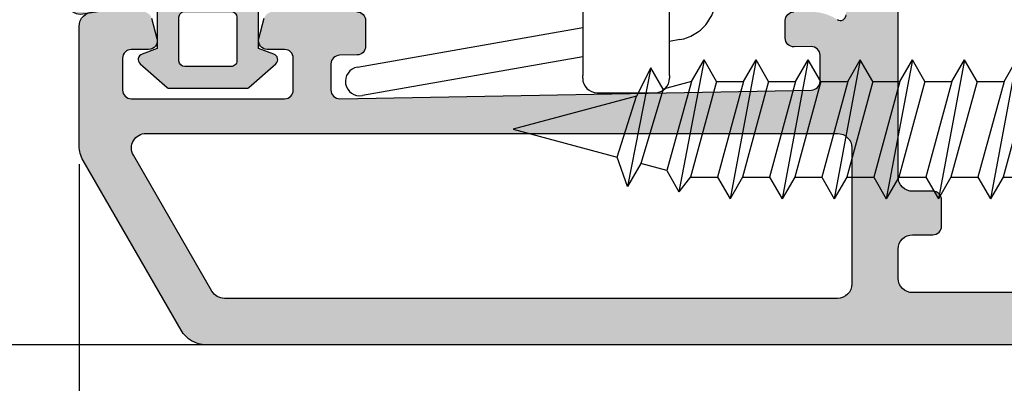
# Model space of a CAD drawing. Units: millimetres. Extents: x -3805 to 9591, y -1770 to 4531.
# Drawn here: x 2051 to 2085, y 662 to 675 of the extents above; entities that cross this region are included whole.
import ezdxf
from ezdxf import colors
from ezdxf.entities.mleader import LeaderData, LeaderLine
from ezdxf.math import Vec2, Vec3

# ---------------------------------------------------------------- set-up
doc = ezdxf.new("R2010")
doc.units = ezdxf.units.MM
doc.header["$LTSCALE"] = 0.838525
doc.layers.get('Defpoints').update_dxf_attribs({"lineweight": 5})
for name, color, linetype in [('100a', 252, 'Continuous'), ('acc', 252, 'Continuous'), ('arcering 254', 254, 'Continuous'), ('arcering_foam', 9, 'Continuous'), ('arcering_rubber', 253, 'Continuous'), ('gray', 252, 'Continuous')]:
    doc.layers.add(name, color=color, linetype=linetype)
doc.styles.add('profielen', font='micross.ttf')
doc.dimstyles.new('blyweert', dxfattribs={"dimtxt": 3, "dimasz": 2.5, "dimexe": 1.25, "dimexo": 0.625, "dimgap": 1, "dimtad": 1, "dimdec": 8, "dimrnd": 0.5, "dimtxsty": 'profielen', "dimcen": 2.5, "dimclrd": 252, "dimclre": 252, "dimclrt": 252, "dimadec": 0, "dimazin": 0, "dimtfac": 1, "dimtdec": 8, "dimtmove": 0, "dimatfit": 3, "dimfxl": 0, "dimarcsym": 0})

# ---------------------------------------------------------------- blocks, each defined once
blk = doc.blocks.new('A-06-100')
at = {"layer": 'acc'}
for p, q in [((0.9924038765061014, 16.78682408882598), (2.365431057396022, 9.000000000005642)), ((1.350004445509795, 9.000000000008292), (0.007596123493867513, 16.61317591115901)), ((0.6075961234977898, 9.00000000001991), (0.7060333287059608, 9.000000000019654)), ((7.190503354086017, 8.999999999993037), (0.7060333287059608, 9.000000000019654)), ((0.1075961234964824, 8.500000000021217), (0.1075961234912528, 6.500000000020378)), ((0.7060333286971501, 6.000000000039641), (0.6075961234889791, 6.000000000040082)), ((0.7060333286971501, 6.000000000039641), (7.190503354077206, 5.999999999993349)), ((1.942546374021815, 5.639527733477571), (1.878985387633689, 6.000000000017472))]:
    blk.add_line(p, q, dxfattribs=at)
for centre, radius, start, end in [((0.4999999999999987, 16.69999999999249), 0.4999999999999977, 10.00000000000082, 190.0000000000008), ((0.6075961234964824, 8.50000000001991), 0.5, 89.99999999984855, 180), ((0.6075961234912528, 6.500000000018108), 0.5, 180, 269.9999999997394), ((3.419758003540123, 5.899999999978032), 1.500000000000008, 190.0000000000026, 270)]:
    blk.add_arc(centre, radius, start, end, dxfattribs=at)
blk = doc.blocks.new('P-06-210')
at = {"layer": 'arcering 254'}
h = blk.add_hatch(color=256, dxfattribs=at)
h.dxf.hatch_style = 1
edge = h.paths.add_edge_path()
edge.add_arc((6.867949192431089, 67.99999999999999), 1, 90.00000000000108, 119.99999999999571, ccw=False)
edge.add_line((6.86794919243107, 68.99999999999999), (11.00000000000045, 68.99999999988772))
edge.add_arc((11.00000000000045, 68.49999999988772), 0.5, 0, 90, ccw=False)
edge.add_line((11.50000000000045, 68.49999999988772), (11.50000000000043, 66.7875644345891))
edge.add_arc((11.20000000000057, 66.78756443458909), 0.299999999999855, -74.99999999996697, 2.6716406864579767e-12, ccw=False)
edge.add_line((11.27764571353146, 66.49778668670255), (10.57764571353127, 66.3102222520004))
edge.add_arc((10.5000000000003, 66.59999999988698), 0.2999999999999137, 180.0000000000054, 285.00000000004593, ccw=False)
edge.add_line((10.20000000000039, 66.59999999988695), (10.20000000000047, 67.19999999988725))
edge.add_arc((9.900000000000517, 67.19999999988725), 0.2999999999999545, 0, 90)
edge.add_line((9.900000000000517, 67.49999999988721), (8.800000000000182, 67.49999999988721))
edge.add_arc((8.800000000000182, 67.19999999988725), 0.2999999999999545, 90, 180)
edge.add_line((8.500000000000227, 67.19999999988725), (8.500000000000227, 61.89999999988713))
edge.add_arc((8.80000000000019, 61.89999999988714), 0.2999999999999634, 180.0000000000013, 269.9999999999983)
edge.add_line((8.800000000000182, 61.59999999988717), (9.900000000000517, 61.59999999988717))
edge.add_arc((9.900000000000425, 61.89999999988711), 0.2999999999999332, 270.0000000000176, 360.000000000004)
edge.add_line((10.20000000000036, 61.89999999988713), (10.20000000000036, 62.49999999988738))
edge.add_arc((10.50000000000035, 62.49999999988738), 0.2999999999999936, 74.9999999999622, 180, ccw=False)
edge.add_line((10.5776457135313, 62.78977774777404), (11.27764571353146, 62.60221331307189))
edge.add_arc((11.20000000000049, 62.31243556518526), 0.2999999999999617, -6.821210263296962e-12, 74.99999999995651, ccw=False)
edge.add_line((11.50000000000045, 62.31243556518523), (11.50000000000043, 59.39999999988713))
edge.add_arc((11.20000000000049, 59.39999999988711), 0.2999999999999403, -89.99999999999733, 2.6716406864579767e-12, ccw=False)
edge.add_line((11.2000000000005, 59.09999999988717), (10.31129697875213, 59.09999999988717))
edge.add_arc((10.31129697875219, 59.39999999988713), 0.2999999999999545, 181.0544045034788, 269.9999999999885, ccw=False)
edge.add_line((10.01134777694267, 59.39447946243074), (10.00010162219016, 60.0055205373436))
edge.add_arc((9.700152420380588, 59.99999999988709), 0.3000000000000111, 1.054404503500256, 89.99999999999967)
edge.add_line((9.70015242038059, 60.29999999988711), (8.800000000000182, 60.29999999988722))
edge.add_arc((8.800000000000304, 59.99999999988717), 0.3000000000000469, 90.00000000002339, 181.0544045034825)
edge.add_line((8.5000507981907, 59.99447946243076), (8.800050798182042, 43.69447946244348))
edge.add_arc((9.100000000002654, 43.69999999989791), 0.3000000000110129, 181.0544045030653, 269.9999999995626)
edge.add_line((9.100000000000364, 43.3999999998869), (10.00015242035442, 43.39999999988687))
edge.add_arc((10.00015242035438, 43.6999999999), 0.300000000013128, 270.0000000000081, 361.0544045034786)
edge.add_line((10.30010162217707, 43.70552053735663), (10.28926188736045, 44.29447946241741))
edge.add_arc((10.5892110891832, 44.29999999987398), 0.3000000000131907, 89.99999999999898, 181.0544045034662, ccw=False)
edge.add_line((10.58921108918321, 44.59999999988717), (11.20000000000047, 44.5999999998872))
edge.add_arc((11.20000000000047, 44.29999999988722), 0.2999999999999829, 0, 90, ccw=False)
edge.add_line((11.50000000000045, 44.29999999988722), (11.50000000000045, 43.69498743699593))
edge.add_arc((9.899999999997505, 43.69498743699592), 1.60000000000295, -33.5573097619191, 2.8421709430404007e-13, ccw=False)
edge.add_arc((11.39999999999997, 42.69999999988771), 0.1999999999999898, 146.442690238077, 270.000000000001)
edge.add_line((11.39999999999998, 42.49999999988772), (18.98074175964413, 42.49999999999999))
edge.add_arc((19.79619988853752, 43.59703410708261), 1.366914698172813, 233.3754785229743, 288.3834915147452)
edge.add_arc((20.6601440120219, 41.39841253814372), 0.9999999999993547, 89.99824117262432, 115.6487264359532, ccw=False)
edge.add_line((20.66017470935057, 42.39841253767192), (23.76482585324803, 42.39831723317526))
edge.add_arc((23.76481664404941, 42.0983172333008), 0.3000000000158074, -51.00175882738722, 89.99824117262108, ccw=False)
edge.add_line((23.9536056043938, 41.86516764942478), (21.06249363772514, 39.52413828384486))
edge.add_arc((20.93663433083583, 39.67957133975419), 0.1999999999999266, 132.9982411724582, 308.99824117251256, ccw=False)
edge.add_line((20.80023914900906, 39.82584626711501), (19.12680930031041, 40.91265735303291))
edge.add_arc((18.82691435585796, 40.90471869495963), 0.3000000000002418, 1.516349013760765, 56.99824117269033)
edge.add_line((18.99031378976915, 41.15631484953606), (18.71116192903492, 41.24999999999982))
edge.add_line((18.71116192903492, 41.24999999999982), (18.60000000000036, 41.25000000000047))
edge.add_arc((18.60000000000015, 40.95000000000025), 0.3000000000002174, 89.99999999995998, 250.5287793654928)
edge.add_line((18.5, 40.66715728752546), (18.49999999999997, 36.88284271247473))
edge.add_arc((18.60000000000058, 36.60000000000026), 0.3000000000000606, 109.4712206346092, 269.9999999999593)
edge.add_line((18.60000000000036, 36.3000000000002), (19.30000000000018, 36.3000000000002))
edge.add_line((19.30000000000018, 36.3000000000002), (20.60000077227394, 37.05055579581925))
edge.add_arc((20.79999999999997, 37.05000000000025), 0.2000000000000003, 0, 179.8407760215614, ccw=False)
edge.add_line((20.99999999999997, 37.05000000000025), (20.99999999999997, 35.60717967697259))
edge.add_arc((19.50000000000001, 35.60717967697255), 1.499999999999957, -59.999999999999716, 1.5916157281026244e-12, ccw=False)
edge.add_line((20.25, 34.30814157129593), (18.54999999999998, 33.32664611367359))
edge.add_arc((19.3, 32.02760800799692), 1.500000000000023, 120.0000000000004, 180.0000000000005)
edge.add_line((17.79999999999998, 32.0276080079969), (17.80000000000001, 14.47239199200332))
edge.add_arc((19.29999999999999, 14.4723919920033), 1.499999999999982, 179.9999999999991, 239.9999999999992)
edge.add_line((18.54999999999998, 13.17335388632666), (20.25000000000011, 12.19185842870423))
edge.add_arc((19.50000000000023, 10.89282032302778), 1.499999999999766, -1.1368683772161603e-13, 60.00000000000023, ccw=False)
edge.add_line((21, 10.89282032302777), (20.99999999999997, 9.44999999999997))
edge.add_arc((20.79999999999999, 9.449999999999973), 0.1999999999999851, 180.1592239784391, 359.9999999999995, ccw=False)
edge.add_line((20.60000077227397, 9.449444204180974), (19.30000000000018, 10.19999999988796))
edge.add_line((19.30000000000018, 10.19999999988796), (18.60000000000036, 10.19999999988819))
edge.add_arc((18.60000000000036, 9.899999999888072), 0.3000000000001162, 89.99999999999933, 250.5287793654441)
edge.add_line((18.5, 9.617157287413459), (18.5, 5.832842712362872))
edge.add_arc((18.59999999999988, 5.54999999988841), 0.2999999999998123, 109.4712206344792, 270.0000000000054)
edge.add_line((18.59999999999991, 5.249999999888598), (18.71116192903401, 5.249999999888598))
edge.add_line((18.71116192903401, 5.249999999888598), (18.9903119462742, 5.343683953103277))
edge.add_arc((18.82691435585651, 5.595281304929816), 0.3000000000007286, 303.0013390110348, 358.4832311699527)
edge.add_line((19.12680924213345, 5.587340449473555), (20.80024705404352, 6.674139273846986))
edge.add_arc((20.93664330764939, 6.820413201811711), 0.1999999999998656, 51.001339011014124, 227.0013390110196, ccw=False)
edge.add_line((21.06250375342123, 6.975845335523058), (23.95359856690999, 4.634794786291092))
edge.add_arc((23.76480789825229, 4.401646585723554), 0.3000000000001704, -89.9986609889088, 51.00133901108342, ccw=False)
edge.add_line((23.76481490929797, 4.101646585805309), (20.66016376474332, 4.101574029635469))
edge.add_arc((20.66014039459049, 5.101574029362126), 0.9999999999997398, 244.35085374778322, 270.0013390111235, ccw=False)
edge.add_arc((19.79618359776775, 2.902978837921791), 1.366894590364854, 71.61596033766294, 126.6242971508761)
edge.add_line((18.98074175964121, 3.999999999887915), (17.80000000000018, 3.999999999887915))
edge.add_arc((17.79999999999977, 3.699999999888147), 0.299999999999768, 89.9999999999206, 179.9999999999922)
edge.add_line((17.5, 3.699999999888188), (17.50000000000045, 0.500000000000238))
edge.add_arc((17.00000000000045, 0.500000000000238), 0.5, -90, 0, ccw=False)
edge.add_line((17.00000000000045, 2.380318164796336e-13), (14.30000000000018, 2.380318164796336e-13))
edge.add_arc((14.30000000000017, 0.5000000000002522), 0.5000000000000142, 180.0000000000016, 270.0000000000016, ccw=False)
edge.add_line((13.80000000000015, 0.500000000000238), (13.80000000000018, 1.099999999996964))
edge.add_arc((14.30000000000017, 1.099999999996978), 0.4999999999999858, 89.99999999998528, 180.0000000000016, ccw=False)
edge.add_line((14.3000000000003, 1.599999999996964), (15.40000000000018, 1.59999999999668))
edge.add_arc((15.40000000000029, 1.899999999996746), 0.3000000000000664, 269.9999999999779, 359.9999999999949)
edge.add_line((15.70000000000036, 1.899999999996719), (15.70000000000005, 4.699999999887961))
edge.add_arc((15.40000000000008, 4.699999999887975), 0.2999999999999687, 359.9999999999973, 449.9999999999973)
edge.add_line((15.40000000000009, 4.999999999887944), (9.050000000000153, 4.999999999887944))
edge.add_line((9.050000000000153, 4.999999999887944), (8.750000000000227, 5.29999999988787))
edge.add_line((8.750000000000227, 5.29999999988787), (8.450000000000273, 4.999999999887944))
edge.add_line((8.450000000000273, 4.999999999887944), (2.100000000000364, 4.999999999887915))
edge.add_arc((2.100000000000522, 4.69999999988803), 0.2999999999998852, 90.00000000003018, 180.0000000000132)
edge.add_line((1.800000000000637, 4.699999999887961), (1.800000000000182, 1.900000000000357))
edge.add_arc((2.100000000000364, 1.900000000000357), 0.3000000000001819, 180, 270)
edge.add_line((2.100000000000364, 1.600000000000176), (3.300000000000182, 1.599999999999948))
edge.add_arc((3.300000000000182, 1.099999999999948), 0.5, 0, 90, ccw=False)
edge.add_line((3.800000000000182, 1.099999999999948), (3.800000000000182, 0.500000000000238))
edge.add_arc((3.300000000000196, 0.5000000000002522), 0.4999999999999858, 269.99999999999835, 359.99999999999835, ccw=False)
edge.add_line((3.300000000000182, 2.664535259100376e-13), (0.5, 3.907985046680551e-14))
edge.add_arc((0.5, 0.5000000000000391), 0.5, 180, 270, ccw=False)
edge.add_line((0, 0.5000000000000391), (0, 64.61213795415885))
edge.add_arc((0.9999999999999777, 64.61213795415885), 0.9999999999999777, 119.9999999999994, 180, ccw=False)
edge.add_line((0.5, 65.47816335794327), (6.367949192431155, 68.86602540378446))
edge = h.paths.add_edge_path(flags=16)
edge.add_arc((3.300000000000182, 40.20000000000032), 0.5, 0, 90, ccw=False)
edge.add_line((3.800000000000182, 40.20000000000032), (3.800000000000153, 39.50000000000016))
edge.add_arc((4.100000000000151, 39.50000000000017), 0.2999999999999972, 180.0000000000027, 269.9999999999756)
edge.add_line((4.100000000000023, 39.20000000000017), (5.000000000000028, 39.19999999999975))
edge.add_arc((5.000000000000171, 39.49999999999976), 0.3000000000000114, 269.9999999999729, 360)
edge.add_line((5.300000000000182, 39.49999999999976), (5.300000000000182, 40.19999999999966))
edge.add_arc((5.800000000000168, 40.19999999999965), 0.4999999999999858, 89.99999999999841, 179.9999999999984, ccw=False)
edge.add_line((5.800000000000182, 40.69999999999963), (12, 40.69999999999963))
edge.add_arc((12, 40.19999999999963), 0.5, 0, 90, ccw=False)
edge.add_line((12.5, 40.19999999999963), (12.5, 39.49999999999962))
edge.add_arc((12.79999999999997, 39.49999999999961), 0.2999999999999741, 179.9999999999987, 270.0000000000017)
edge.add_line((12.79999999999998, 39.19999999999963), (13.69999999999999, 39.19999999999963))
edge.add_arc((13.7, 39.49999999999963), 0.2999999999999972, 269.9999999999972, 359.9999999999973)
edge.add_line((14, 39.49999999999962), (14, 40.1999999999998))
edge.add_arc((14.49999999999999, 40.19999999999982), 0.4999999999999858, 90.0000000000179, 180.0000000000016, ccw=False)
edge.add_line((14.49999999999983, 40.6999999999998), (15.49999999999983, 40.70000000000014))
edge.add_arc((15.5, 40.20000000000015), 0.4999999999999929, -7.958078640513122e-13, 90.00000000002001, ccw=False)
edge.add_line((16, 40.20000000000014), (16, 39.17979589711358))
edge.add_arc((16.50000000000001, 39.17979589711354), 0.5000000000000071, 179.9999999999959, 258.4630409671911)
edge.add_arc((16.30000000000019, 38.20000000000024), 0.4999999999999908, 2.3874235921539366e-12, 78.4630409671995, ccw=False)
edge.add_line((16.80000000000018, 38.20000000000026), (16.80000000000018, 34.18167393085095))
edge.add_arc((19.30000000000001, 32.02760800799693), 3.300000000000011, 139.2509456225249, 180)
edge.add_line((16, 32.02760800799693), (16, 14.47239199200332))
edge.add_arc((19.29999999999997, 14.4723919920033), 3.299999999999969, 179.9999999999997, 220.7490543774754)
edge.add_line((16.80000000000018, 12.3183260691493), (16.80000000000018, 9.299999999887898))
edge.add_arc((16.3000000000002, 9.29999999988791), 0.4999999999999858, 281.53695903280345, 359.9999999999986, ccw=False)
edge.add_arc((16.49999999999998, 8.320204102774632), 0.4999999999999762, 101.5369590328025, 179.9999999999996)
edge.add_line((16, 8.320204102774635), (16, 6.799999999887898))
edge.add_line((16, 6.799999999887898), (1.800000000000182, 6.799999999887898))
edge.add_line((1.800000000000182, 6.799999999887898), (1.800000000000182, 40.20000000000032))
edge.add_arc((2.300000000000187, 40.20000000000031), 0.5000000000000053, 89.99999999999739, 179.9999999999992, ccw=False)
edge.add_line((2.30000000000021, 40.70000000000032), (3.300000000000182, 40.70000000000032))
edge = h.paths.add_edge_path(flags=16)
edge.add_line((1.849999999999937, 64.41006535994221), (6.549999999939985, 67.12361162509892))
edge.add_arc((6.799999999960191, 66.69059892317169), 0.5000000000404192, 0, 119.99999999999949, ccw=False)
edge.add_line((7.300000000000608, 66.69059892317169), (7.300000000000637, 42.80000000000022))
edge.add_arc((6.800000000000628, 42.80000000000023), 0.5000000000000089, 270.000000000001, 359.9999999999992, ccw=False)
edge.add_line((6.800000000000637, 42.30000000000022), (2.099999999999909, 42.30000000000025))
edge.add_arc((2.099999999999895, 42.80000000000024), 0.4999999999999858, 180.0000000000016, 270.0000000000016, ccw=False)
edge.add_line((1.599999999999909, 42.80000000000022), (1.599999999999909, 63.97705265804994))
edge.add_arc((2.099999999999993, 63.97705265804993), 0.5000000000000835, 120.0000000000019, 179.9999999999984, ccw=False)
edge = h.paths.add_edge_path()
edge.add_arc((66.69999999999987, 0.5000000000003233), 0.5, 180, 270, ccw=False)
edge.add_line((66.19999999999987, 0.5000000000003233), (66.19999999999987, 1.099999999998868))
edge.add_arc((66.69999999999987, 1.099999999998868), 0.5, 90, 180, ccw=False)
edge.add_line((66.69999999999987, 1.599999999998868), (67.90000000000015, 1.599999999998641))
edge.add_arc((67.89999999999992, 1.899999999998595), 0.2999999999999545, 270.0000000000434, 360.0000000000434)
edge.add_line((68.19999999999987, 1.899999999998823), (68.19999999999985, 4.699999999888274))
edge.add_arc((67.90000000000013, 4.699999999888291), 0.2999999999997129, 359.9999999999966, 450.0000000000027)
edge.add_line((67.90000000000012, 4.999999999888001), (61.55000000000021, 4.999999999887972))
edge.add_line((61.55000000000021, 4.999999999887972), (61.25000000000003, 5.299999999887955))
edge.add_line((61.25000000000003, 5.299999999887955), (60.9500000000001, 4.999999999887972))
edge.add_line((60.9500000000001, 4.999999999887972), (54.60000000000016, 4.999999999887944))
edge.add_arc((54.60000000000033, 4.699999999888082), 0.2999999999998622, 90.0000000000312, 180.0000000000176)
edge.add_line((54.30000000000047, 4.699999999887989), (54.30000000000047, 1.899999999998595))
edge.add_arc((54.60000000000048, 1.899999999998595), 0.3000000000000114, 180, 269.9999999999458)
edge.add_line((54.60000000000019, 1.599999999998584), (55.7000000000003, 1.599999999996992))
edge.add_arc((55.69999999999986, 1.099999999996975), 0.5000000000000178, 1.9895196601282805e-12, 89.99999999994952, ccw=False)
edge.add_line((56.19999999999987, 1.099999999996992), (56.19999999999987, 0.5000000000002665))
edge.add_arc((55.69999999999987, 0.5000000000002665), 0.5, -90, 0, ccw=False)
edge.add_line((55.69999999999987, 2.664535259100376e-13), (53.00000000000028, 3.907985046680551e-14))
edge.add_arc((53.00000000000028, 0.5000000000000391), 0.5, 180, 270, ccw=False)
edge.add_line((52.50000000000028, 0.5000000000000391), (52.50000000000028, 3.499999999887944))
edge.add_arc((52.0000000000003, 3.49999999988793), 0.4999999999999858, 1.628443996909367e-12, 90.0000000000016)
edge.add_line((52.00000000000028, 3.999999999887915), (48.01925824035771, 3.999999999887915))
edge.add_arc((47.20114916279651, 2.900859050688949), 1.370187318943672, 53.33907032357457, 108.2944072891971)
edge.add_arc((46.3392692189859, 5.103771486245792), 0.9999999999994119, 269.9299925776003, 295.5804778409364, ccw=False)
edge.add_line((46.33804735926822, 4.103772232717244), (43.23339853139694, 4.107565680887188))
edge.add_arc((43.23376508931222, 4.40756545694595), 0.3000000000000217, 128.9299925776064, 269.92999257760533, ccw=False)
edge.add_line((43.04525398193155, 4.640939753718595), (45.939152443762, 6.978523674620202))
edge.add_arc((46.0648265153491, 6.822940810105004), 0.2000000000000843, -47.07000742241621, 128.9299925775849, ccw=False)
edge.add_line((46.20104736321775, 6.676503517703178), (47.87318145621529, 5.587699876073298))
edge.add_arc((48.17308564414378, 5.595281304929), 0.3000000000009022, 181.4481004186487, 236.9299925775754)
edge.add_line((48.00938663427081, 5.3438799641069), (48.28883807057548, 5.25000000000021))
edge.add_line((48.28883807057548, 5.25000000000021), (48.39999999999992, 5.249999999888114))
edge.add_arc((48.39999999999992, 5.549999999888108), 0.2999999999999936, 270, 430.5287793654813)
edge.add_line((48.50000000000006, 5.832842712362673), (48.5, 9.617157287525725))
edge.add_arc((48.40000000000006, 9.900000000000293), 0.2999999999999318, 289.4712206344826, 450)
edge.add_line((48.40000000000006, 10.20000000000023), (47.70000000000027, 10.19999999988796))
edge.add_line((47.70000000000027, 10.19999999988796), (46.39999922772608, 9.449444204180946))
edge.add_arc((46.20000000000002, 9.449999999997925), 0.2000000000000267, 180, 359.84077602213955, ccw=False)
edge.add_line((46, 9.449999999997925), (46.00000000000003, 11.39999999988801))
edge.add_arc((47.00000000005612, 11.39999999994413), 1.00000000005609, 90.0000000032137, 180.0000000032155, ccw=False)
edge.add_line((47.00000000000003, 12.40000000000022), (48.29999999999998, 12.40000000000022))
edge.add_line((48.29999999999998, 12.40000000000022), (48.29999999999987, 34.10000000000012))
edge.add_line((48.29999999999987, 34.10000000000012), (46.99999999999991, 34.10000000000012))
edge.add_arc((46.9999999999999, 35.10000000000014), 1.000000000000014, 180.0000000000008, 270.0000000000008, ccw=False)
edge.add_line((45.99999999999989, 35.10000000000012), (45.99999999999989, 37.05000000000025))
edge.add_arc((46.19999999999989, 37.05000000000024), 0.2000000000000028, 0.15922397843462477, 179.9999999999959, ccw=False)
edge.add_line((46.39999922772591, 37.05055579581922), (47.6999999999997, 36.30000000000017))
edge.add_line((47.6999999999997, 36.30000000000017), (48.39999999999992, 36.30000000000025))
edge.add_arc((48.39999999999991, 36.6000000000002), 0.2999999999999474, 270.0000000000013, 430.528779365517)
edge.add_line((48.49999999999986, 36.88284271247478), (48.49999999999991, 40.66715728752577))
edge.add_arc((48.39999999999974, 40.95000000000053), 0.3000000000001932, 289.4712206345139, 450.0000000000461)
edge.add_line((48.39999999999949, 41.25000000000072), (48.28883807096494, 41.25000000000004))
edge.add_line((48.28883807096494, 41.25000000000004), (48.01023319814286, 41.15666924731543))
edge.add_arc((48.17308564414186, 40.90471869495995), 0.3000000000001529, 122.8772814509253, 178.3591736098666)
edge.add_line((47.87320865446998, 40.91330886756695), (46.19742161623927, 39.83013593701163))
edge.add_arc((46.06070896841045, 39.68415767861816), 0.199999999999901, -129.12271854887427, 46.87728145114448, ccw=False)
edge.add_line((45.93451227426937, 39.52899842369656), (43.04849310656999, 41.87630331618804))
edge.add_arc((43.23778814778285, 42.10904219857093), 0.3000000000010185, 89.87728145100562, 230.8772814510015, ccw=False)
edge.add_line((43.23843070011154, 42.40904151044866), (46.34307472423859, 42.40239184103724))
edge.add_arc((46.34093288314329, 41.40239413478195), 0.9999999999995622, 64.22679618769439, 89.87728145102312, ccw=False)
edge.add_arc((47.22654842695366, 43.54204959809866), 1.318588956594883, 250.0082505355327, 344.9651937780471)
edge.add_line((48.50000000000034, 43.20000000000077), (48.49999999999989, 45.19999999988976))
edge.add_arc((48.20000000000005, 45.19999999988973), 0.2999999999998408, 5.428146656367283e-12, 89.99999999998371)
edge.add_line((48.20000000000013, 45.49999999988957), (47.39999999969845, 45.49999999989491))
edge.add_arc((47.39999999968525, 45.79999999990669), 0.300000000011778, 164.9999999818387, 270.00000000252135, ccw=False)
edge.add_line((47.11022225181176, 45.87764571353235), (47.35137652499947, 46.77764571353104))
edge.add_arc((47.64115427288611, 46.70000000000029), 0.299999999999928, 89.99999999999733, 164.9999999999962, ccw=False)
edge.add_line((47.64115427288613, 47.00000000000021), (51.65884572681244, 46.99999999988795))
edge.add_arc((51.65884572681254, 46.69999999988821), 0.2999999999997414, 15.000000000010573, 90.00000000001762, ccw=False)
edge.add_line((51.94862347469899, 46.77764571341895), (52.18977774789599, 45.87764571342264))
edge.add_arc((51.90000000000262, 45.79999999989512), 0.3000000000055822, -90.00000000059168, 14.999999999073793, ccw=False)
edge.add_line((51.89999999999952, 45.49999999988954), (50.49999999999986, 45.49999999988957))
edge.add_arc((50.49999999999976, 45.19999999988949), 0.3000000000000824, 89.999999999981, 179.999999999981)
edge.add_line((50.19999999999968, 45.19999999988958), (50.1999999999997, 42.80000000000051))
edge.add_arc((50.4999999999999, 42.80000000000047), 0.3000000000001961, 179.9999999999919, 269.9999999999919)
edge.add_line((50.49999999999986, 42.50000000000027), (67.8999999999995, 42.50000000000038))
edge.add_arc((67.89999999999964, 42.80000000000042), 0.3000000000000327, 269.9999999999729, 359.9999999999797)
edge.add_line((68.19999999999968, 42.80000000000031), (68.19999999999968, 45.19999999988967))
edge.add_arc((67.8999999999995, 45.19999999988967), 0.3000000000001819, 0, 90)
edge.add_line((67.8999999999995, 45.49999999988985), (66.4999999999994, 45.49999999988962))
edge.add_arc((66.49999999999942, 45.79999999988951), 0.2999999999998835, 164.9999999999856, 269.99999999999727, ccw=False)
edge.add_line((66.21022225211283, 45.87764571342031), (66.45137652530079, 46.77764571341901))
edge.add_arc((66.74115427318732, 46.69999999988846), 0.2999999999997631, 90.00000000000279, 165.0000000000299, ccw=False)
edge.add_line((66.7411542731873, 46.99999999988823), (69.49999999999983, 46.99999999988829))
edge.add_arc((69.49999999999984, 46.49999999988827), 0.5000000000000142, 1.5916157281026244e-12, 90.00000000000159, ccw=False)
edge.add_line((69.99999999999986, 46.49999999988829), (70.00000000000006, 0.5000000000003553))
edge.add_arc((69.50000000000006, 0.5000000000003517), 0.5, -90, 0, ccw=False)
edge.add_line((69.50000000000006, 3.517186542012496e-13), (66.69999999999987, 3.232969447708456e-13))
edge = h.paths.add_edge_path(flags=16)
edge.add_arc((56.50000000000037, 39.50000000000027), 0.2999999999999829, 179.9999999999946, 269.9999999999946)
edge.add_line((56.50000000000034, 39.20000000000029), (57.40000000000018, 39.20000000000032))
edge.add_arc((57.40000000000013, 39.50000000000031), 0.2999999999999972, 270.0000000000081, 360.0000000000027)
edge.add_line((57.70000000000013, 39.50000000000033), (57.70000000000013, 40.20000000000037))
edge.add_arc((58.20000000000012, 40.20000000000036), 0.4999999999999858, 89.99999999999841, 179.9999999999984, ccw=False)
edge.add_line((58.20000000000013, 40.70000000000034), (64.20000000000016, 40.70000000000043))
edge.add_arc((64.20000000000014, 40.20000000000044), 0.4999999999999858, -1.5916157281026244e-12, 89.99999999999841, ccw=False)
edge.add_line((64.70000000000013, 40.20000000000043), (64.70000000000016, 39.50000000000038))
edge.add_arc((65.00000000000014, 39.50000000000039), 0.2999999999999829, 180.0000000000013, 269.9999999999946)
edge.add_line((65.00000000000011, 39.2000000000004), (65.9000000000002, 39.20000000000034))
edge.add_arc((65.90000000000016, 39.50000000000037), 0.3000000000000256, 270.0000000000081, 360.0000000000027)
edge.add_line((66.20000000000019, 39.50000000000038), (66.20000000000013, 40.20000000000049))
edge.add_arc((66.70000000000012, 40.20000000000047), 0.4999999999999858, 89.99999999999511, 179.9999999999984, ccw=False)
edge.add_line((66.70000000000016, 40.70000000000046), (67.70000000000016, 40.7000000000004))
edge.add_arc((67.70000000000014, 40.20000000000041), 0.4999999999999858, -1.5916157281026244e-12, 89.99999999999841, ccw=False)
edge.add_line((68.20000000000013, 40.2000000000004), (68.20000000000033, 6.799999999887959))
edge.add_line((68.20000000000033, 6.799999999887955), (54.49939015317909, 6.799999999996952))
edge.add_arc((54.49939015317912, 4.700000000018448), 2.099999999978505, 90.00000000000078, 142.020127555288)
edge.add_arc((52.45000000000024, 6.300000000000226), 0.5000000000000077, 269.99999999999756, 322.02012755528654, ccw=False)
edge.add_line((52.45000000000022, 5.800000000000221), (50.80000000000024, 5.799999999887898))
edge.add_arc((50.80000000000022, 6.299999999887913), 0.5000000000000142, 180.0000000000016, 270.0000000000016, ccw=False)
edge.add_line((50.30000000000021, 6.299999999887898), (50.30000000000018, 11.50000000000027))
edge.add_arc((50.80000000000018, 11.50000000000027), 0.5, 90, 180, ccw=False)
edge.add_line((50.80000000000018, 12.00000000000027), (53.70000000000005, 12.00000000000027))
edge.add_arc((53.70000000000018, 12.30000000000032), 0.3000000000000504, 269.9999999999742, 359.9999999999817)
edge.add_line((54.00000000000023, 12.30000000000022), (54.00000000000023, 13.20000000000014))
edge.add_arc((53.70000000000011, 13.20000000000015), 0.300000000000118, 359.9999999999986, 450.0000000000122)
edge.add_line((53.70000000000005, 13.50000000000027), (50.59999999999991, 13.50000000000027))
edge.add_arc((50.59999999999991, 14.00000000000027), 0.5, 180, 270, ccw=False)
edge.add_line((50.09999999999991, 14.00000000000027), (50.09999999999985, 33.49999999988792))
edge.add_arc((50.59999999999985, 33.49999999988792), 0.5, 90, 180, ccw=False)
edge.add_line((50.59999999999985, 33.99999999988792), (53.69999999999993, 33.99999999988792))
edge.add_arc((53.70000000000008, 34.29999999988795), 0.3000000000000327, 269.9999999999715, 359.9999999999797)
edge.add_line((54.00000000000011, 34.29999999988785), (54.00000000000011, 35.19999999988777))
edge.add_arc((53.7, 35.19999999988777), 0.300000000000118, 359.9999999999986, 450.0000000000122)
edge.add_line((53.69999999999993, 35.49999999988789), (50.80000000000007, 35.49999999988792))
edge.add_arc((50.80000000000007, 35.99999999988792), 0.5, 180, 270, ccw=False)
edge.add_line((50.30000000000007, 35.99999999988792), (50.30000000000004, 40.20000000000032))
edge.add_arc((50.80000000000004, 40.20000000000032), 0.5, 90, 180, ccw=False)
edge.add_line((50.80000000000004, 40.70000000000032), (55.70000000000024, 40.70000000000034))
edge.add_arc((55.70000000000024, 40.20000000000034), 0.5, 0, 90, ccw=False)
edge.add_line((56.20000000000024, 40.20000000000034), (56.20000000000039, 39.5000000000003))
for points in [[(11.27764571353146, 66.49778668670255), (10.57764571353127, 66.3102222520004, -0.4931454260315226), (10.20000000000039, 66.59999999988695), (10.20000000000047, 67.19999999988725, 0.414213562373095), (9.900000000000517, 67.49999999988721), (8.800000000000182, 67.49999999988721, 0.414213562373095), (8.500000000000227, 67.19999999988725), (8.500000000000227, 61.89999999988713, 0.4142135623730776), (8.800000000000182, 61.59999999988717), (9.900000000000517, 61.59999999988717, 0.4142135623730258), (10.20000000000036, 61.89999999988713), (10.20000000000036, 62.49999999988738, -0.4931454260315047), (10.5776457135313, 62.78977774777404), (11.27764571353146, 62.60221331307189, -0.339454258863196)], [(11.50000000000043, 59.39999999988713, -0.414213562373095), (11.2000000000005, 59.09999999988717), (10.31129697875213, 59.09999999988717, -0.4088337124810073), (10.01134777694267, 59.39447946243074), (10.00010162219016, 60.0055205373436, 0.4088337124809546), (9.70015242038059, 60.29999999988711), (8.800000000000182, 60.29999999988722, 0.4196139560556847), (8.5000507981907, 59.99447946243076), (8.800050798182042, 43.69447946244348, 0.4088337124809407), (9.100000000000364, 43.3999999998869), (10.00015242035442, 43.39999999988687, 0.4196139560557425), (10.30010162217707, 43.70552053735663), (10.28926188736045, 44.29447946241741, -0.4196139560557255), (10.58921108918321, 44.59999999988717), (11.20000000000047, 44.5999999998872, -0.414213562373095), (11.50000000000045, 44.29999999988722)], [(11.23333333333332, 42.81055415956622, 0.5982346904416534), (11.39999999999998, 42.49999999988772)], [(0, 0.5000000000000391), (0, 64.61213795415885, -0.2679491924311245), (0.5, 65.47816335794327), (6.367949192431155, 68.86602540378446, -0.1316524975873716), (6.86794919243107, 68.99999999999999), (11.00000000000045, 68.99999999988772, -0.414213562373095), (11.50000000000045, 68.49999999988772)], [(1.800000000000182, 6.799999999887898), (1.800000000000182, 40.20000000000032, -0.4142135623731054), (2.30000000000021, 40.70000000000032), (3.300000000000182, 40.70000000000032, -0.414213562373095), (3.800000000000182, 40.20000000000032), (3.800000000000153, 39.50000000000016, 0.4142135623729561), (4.100000000000023, 39.20000000000017), (5.000000000000028, 39.19999999999975, 0.4142135623732339), (5.300000000000182, 39.49999999999976), (5.300000000000182, 40.19999999999966, -0.414213562373095), (5.800000000000182, 40.69999999999963), (12, 40.69999999999963, -0.414213562373095)]]:
    blk.add_lwpolyline(points, format="xyb")
blk.add_lwpolyline([(1.849999999999937, 64.41006535994221), (6.549999999939985, 67.12361162509892, -0.5773502691896246), (7.300000000000608, 66.69059892317169), (7.300000000000637, 42.80000000000022, -0.4142135623730846), (6.800000000000637, 42.30000000000022), (2.099999999999909, 42.30000000000025, -0.414213562373095), (1.599999999999909, 42.80000000000022), (1.599999999999909, 63.97705265804994, -0.2679491924311053)], format="xyb", close=True)
blk = doc.blocks.new('A-GS-110geklemd')
at = {"layer": 'arcering_foam'}
h = blk.add_hatch(color=256, dxfattribs=at)
h.dxf.hatch_style = 1
h.paths.add_polyline_path([(-0.2274287648375859, 5.228236656111639, 0.1941587819168645), (-3.426927893722942, 7.076356959547971, 0.07920771826260305), (-4.056633586947743, 7.073765489314725, 0.3944630058159875), (-4.557073407090815, 6.425143483618546, 0.09690567789696164), (-3.494379710538552, 2.831314284954808, 0.3222880828711517), (-2.972855570501348, 2.568673789659119), (-1.099222812842343, 2.865331446438186), (0.1635558316292181, 4.872011755229031, -0.08885064667727315)])
at = {"layer": 'arcering_rubber'}
h = blk.add_hatch(color=256, dxfattribs=at)
h.dxf.hatch_style = 1
h.paths.add_polyline_path([(6.236927825386898, 5.431020295791166), (5.479340005191002, 6.855069851550625, 0.896716801474351), (4.556208933315263, 6.486236228566065), (4.728719938090539, 5.866082798669774, -0.3942356180027272), (4.476748117584333, 5.381781749723151), (1.606956168635467, 4.759683156098852, -0.208221113261183), (0.9624647281191585, 4.641556872583622, -0.1413493814105715), (0.1635558316292176, 4.872011755229032), (-1.099222812842342, 2.865331446438186), (-0.5180055730096296, 2.957357241644607, -0.4609910360538222), (-0.402367095204319, 2.85858763034046), (-0.4023669525587357, 1.371428812373289), (-0.9296417489635367, 1.184331823135071, 0.5715312621387559), (-0.9951953806823681, 0.845976754643778), (-0.06621771796054787, 0.02506526954675792, 0.1829306107887355), (8.881784197001252e-16, 0), (2.69526635797253, -8.881784197001252e-16, 0.1829306603527003), (2.761484090308218, 0.02506528224969884), (3.690461595549268, 0.8459769455582986, 0.5715312621387585), (3.624907898921637, 1.184332001474018), (3.097633047441299, 1.371428896368805), (3.097632917648614, 2.724589166868636, -0.4447374705362029), (3.207922628665676, 2.824058376955752), (4.6084824808885, 2.67917577943021, 0.4447374705362043), (4.829061902922596, 2.878114199604417), (4.82906184402734, 3.492129685538713, 0.4095718785662221), (4.632236424846887, 3.692104469859545), (3.64324441102077, 3.707804623193044, -0.8183144571620459), (3.35942091519236, 4.318929318782328), (6.01719231611108, 4.866053492250078, 0.4585282386798378)])
h.paths.add_polyline_path([(2.347632943629109, 2.45373392078751), (2.347633087863991, 0.9500000191833387, -0.4142135904668642), (2.147633087863914, 0.7499999999997566), (0.5476330878638844, 0.7500000000002434, -0.4142135342793271), (0.347633087863958, 0.9499999808166653), (0.3476329436290904, 2.453733728951261, -0.4142135904668634), (0.5476330970987524, 2.653733901604443), (2.147632943629159, 2.653733901603956, -0.414213534279327)], flags=16)
blk.add_line((-1.099222812842342, 2.865331446438185), (0.1635558316292178, 4.872011755229031))
for points in [[(5.479340005191003, 6.855069851550624, 0.896716801474353), (4.556208933315264, 6.486236228566062), (4.728719938090539, 5.866082798669775, -0.3942356180027276), (4.476748117584333, 5.381781749723151), (1.606956168635468, 4.759683156098852, -0.2082211132611838), (0.9624647281191576, 4.641556872583622, -0.2331278773569206), (-0.227428764837732, 5.228236656111825, 0.1941587819168602), (-3.426927893723095, 7.076356959547994, 0.0792077182625834), (-4.056633586947741, 7.073765489314725, 0.394073970573134), (-4.557149508050549, 6.425948444229253, 0.09684533676844201), (-3.495823098026886, 2.834103251791142, 0.3240222248457933), (-2.972855570501348, 2.568673789659119), (-0.5180055730096298, 2.957357241644607, -0.4609910360538237), (-0.4023670952043193, 2.858587630340459), (-0.4023669525587362, 1.37142881237329), (-0.9296417489635358, 1.184331823135072, 0.5715312621387595), (-0.9951953806823686, 0.8459767546437768), (-0.06621771796054754, 0.02506526954675713, 0.1829306107887323), (-1.836970198722043e-17, 3.642919299551295e-16), (2.69526635797253, 0, 0.1829306603527038), (2.761484090308219, 0.02506528224969959), (3.690461595549268, 0.8459769455582983, 0.571531262138759), (3.624907898921637, 1.184332001474018), (3.097633047441299, 1.371428896368804), (3.097632917648614, 2.724589166868637, -0.4447374705362008), (3.207922628665676, 2.824058376955752), (4.608482480888499, 2.67917577943021, 0.4447374705362043), (4.829061902922596, 2.878114199604416), (4.82906184402734, 3.492129685538712, 0.4095718785662219), (4.632236424846888, 3.692104469859545), (3.64324441102077, 3.707804623193044, -0.818314457162047), (3.35942091519236, 4.318929318782328), (6.01719231611108, 4.866053492250078, 0.4585282386798403), (6.236927825386897, 5.431020295791169)], [(0.3476330878639582, 0.9499999808166226), (0.3476329436290903, 2.453733728951224, -0.4142135904668283), (0.5476330970986918, 2.653733901604443), (2.147632943629129, 2.653733901603956, -0.4142135342793152), (2.347632943629109, 2.453733920787548), (2.347633087863991, 0.9500000191834121, -0.4142135904668829), (2.147633087863975, 0.749999999999757), (0.5476330878639135, 0.7500000000002437, -0.4142135342793076)]]:
    blk.add_lwpolyline(points, format="xyb", close=True)
blk = doc.blocks.new('*D494')
at = {"color": 252, "lineweight": -2}
for p, q in [((2052.854641746331, 669.8954031425251), (2052.854641746331, 645.3814126760224)), ((2121.854641746331, 663.527453950067), (2121.854641746331, 645.3814126760224)), ((2055.354641746331, 646.6314126760224), (2119.354641746331, 646.6314126760224))]:
    blk.add_line(p, q, dxfattribs=at)
at = {"color": 252}
for points in [[(2055.354641746331, 647.048079342689), (2055.354641746331, 646.2147460093557), (2052.854641746331, 646.6314126760224)], [(2119.354641746331, 647.048079342689), (2119.354641746331, 646.2147460093557), (2121.854641746331, 646.6314126760224)]]:
    blk.add_solid(points, dxfattribs=at)
at = {"layer": 'Defpoints', "color": 0}
for p in [(2052.854641746331, 670.5204031425251), (2121.854641746331, 664.152453950067), (2121.854641746331, 646.6314126760224)]:
    blk.add_point(p, dxfattribs=at)
at = {"color": 252, "insert": (2087.354641746331, 649.1825722940306), "char_height": 3, "attachment_point": 5, "style": 'profielen'}
blk.add_mtext('69', dxfattribs=at)
blk = doc.blocks.new('48x60')
at = {"layer": '100a'}
for p, q in [((283.0554529242024, -88.09534423965496), (282.255403997171, -92.19568672887553)), ((283.0554529242024, -88.09534423965496), (282.5671992129625, -89.07333700769304)), ((283.4790357144075, -88.82901115350168), (283.0554529242024, -88.09534423965496)), ((284.8954284932936, -87.81551525601836), (284.0302643911342, -92.37166397113387)), ((284.4624157914013, -88.56551525601836), (284.8954284932936, -87.81551525601836)), ((285.3284411951856, -88.56551525601836), (284.8954284932936, -87.81551525601836)), ((286.6954284932933, -87.81551525601836), (285.7954284932933, -92.61551525601836)), ((286.2624157914013, -88.56551525601836), (286.6954284932933, -87.81551525601836)), ((287.1284411951856, -88.56551525601836), (286.6954284932933, -87.81551525601836)), ((288.4954284932935, -87.81551525601836), (287.5954284932935, -92.61551525601836)), ((288.0624157914013, -88.56551525601836), (288.4954284932935, -87.81551525601836)), ((288.9284411951855, -88.56551525601836), (288.4954284932935, -87.81551525601836)), ((290.2954284932933, -87.81551525601836), (289.3954284932936, -92.61551525601836)), ((289.8624157914013, -88.56551525601836), (290.2954284932933, -87.81551525601836)), ((290.7284411951856, -88.56551525601836), (290.2954284932933, -87.81551525601836)), ((292.0954284932935, -87.81551525601836), (291.1954284932935, -92.61551525601836)), ((291.6624157914014, -88.56551525601836), (292.0954284932935, -87.81551525601836)), ((292.5284411951856, -88.56551525601836), (292.0954284932935, -87.81551525601836)), ((293.8954284932936, -87.81551525601836), (292.9954284932935, -92.61551525601836)), ((293.4624157914013, -88.56551525601836), (293.8954284932936, -87.81551525601836)), ((294.3284411951856, -88.56551525601836), (293.8954284932936, -87.81551525601836)), ((295.6954284932935, -87.81551525601836), (294.7954284932936, -92.61551525601836)), ((295.2624157914013, -88.56551525601836), (295.6954284932935, -87.81551525601836)), ((284.4624157914013, -88.56551525601836), (283.4790357144075, -88.82901115350168)), ((284.4624157914013, -88.56551525601836), (283.6054691942743, -91.6358971073616)), ((285.3284411951856, -88.56551525601836), (284.4284411951855, -91.86551525601836)), ((285.3284411951856, -88.56551525601836), (286.2624157914013, -88.56551525601836)), ((286.2624157914013, -88.56551525601836), (285.3624157914013, -91.86551525601836)), ((287.1284411951856, -88.56551525601836), (286.2284411951856, -91.86551525601836)), ((287.1284411951856, -88.56551525601836), (288.0624157914013, -88.56551525601836)), ((288.0624157914013, -88.56551525601836), (287.1624157914014, -91.86551525601836)), ((288.9284411951855, -88.56551525601836), (288.0284411951856, -91.86551525601836)), ((288.9284411951855, -88.56551525601836), (289.8624157914013, -88.56551525601836)), ((289.8624157914013, -88.56551525601836), (288.9624157914013, -91.86551525601836)), ((290.7284411951856, -88.56551525601836), (289.8284411951856, -91.86551525601836)), ((290.7284411951856, -88.56551525601836), (291.6624157914014, -88.56551525601836)), ((291.6624157914014, -88.56551525601836), (290.7624157914013, -91.86551525601836)), ((292.5284411951856, -88.56551525601836), (291.6284411951858, -91.86551525601836)), ((292.5284411951856, -88.56551525601836), (293.4624157914013, -88.56551525601836)), ((293.4624157914013, -88.56551525601836), (292.5624157914013, -91.86551525601836)), ((294.3284411951856, -88.56551525601836), (293.4284411951855, -91.86551525601836)), ((294.3284411951856, -88.56551525601836), (295.2624157914013, -88.56551525601836)), ((295.2624157914013, -88.56551525601836), (294.3624157914013, -91.86551525601836)), ((296.1284411951856, -88.56551525601836), (295.2284411951856, -91.86551525601836)), ((282.5671992129625, -89.07333700769314), (278.3045319589128, -90.21551525601825)), ((281.8915760000207, -91.17666081004818), (282.5671992129625, -89.07333700769314)), ((283.4790357144075, -88.82901115350168), (282.7161732475745, -91.39761097661112)), ((278.3045319589128, -90.21551525601825), (281.8915760000207, -91.17666081004818)), ((282.255403997171, -92.19568672887553), (281.8915760000207, -91.17666081004809)), ((282.7161732475745, -91.39761097661112), (282.255403997171, -92.19568672887553)), ((283.6054691942743, -91.6358971073616), (282.7161732475745, -91.39761097661112)), ((283.6054691942743, -91.6358971073616), (284.0302643911342, -92.37166397113387)), ((284.4300664418282, -91.85684727392454), (284.0302643911342, -92.37166397113387)), ((284.4624157914013, -91.86551525601836), (284.4300664418282, -91.85684727392454)), ((284.4284411951855, -91.86551525601836), (285.3624157914013, -91.86551525601836)), ((285.3624157914013, -91.86551525601836), (285.7954284932933, -92.61551525601836)), ((286.2284411951856, -91.86551525601836), (285.7954284932933, -92.61551525601836)), ((286.2284411951856, -91.86551525601836), (287.1624157914014, -91.86551525601836)), ((287.1624157914014, -91.86551525601836), (287.5954284932935, -92.61551525601836)), ((288.0284411951856, -91.86551525601836), (287.5954284932935, -92.61551525601836)), ((288.0284411951856, -91.86551525601836), (288.9624157914013, -91.86551525601836)), ((288.9624157914013, -91.86551525601836), (289.3954284932936, -92.61551525601836)), ((289.8284411951856, -91.86551525601836), (289.3954284932936, -92.61551525601836)), ((289.8284411951856, -91.86551525601836), (290.7624157914013, -91.86551525601836)), ((290.7624157914013, -91.86551525601836), (291.1954284932935, -92.61551525601836)), ((291.6284411951858, -91.86551525601836), (291.1954284932935, -92.61551525601836)), ((291.6284411951856, -91.86551525601836), (292.5624157914013, -91.86551525601836)), ((292.5624157914013, -91.86551525601836), (292.9954284932935, -92.61551525601836)), ((293.4284411951855, -91.86551525601836), (292.9954284932935, -92.61551525601836)), ((293.4284411951855, -91.86551525601836), (294.3624157914013, -91.86551525601836)), ((294.3624157914013, -91.86551525601836), (294.7954284932936, -92.61551525601836)), ((295.2284411951856, -91.86551525601836), (294.7954284932936, -92.61551525601836)), ((295.2284411951856, -91.86551525601836), (296.1624157914014, -91.86551525601836))]:
    blk.add_line(p, q, dxfattribs=at)

msp = doc.modelspace()

# ---------------------------------------------------------------- linework, layer by layer
at = {"layer": 'gray'}
msp.add_line((2057.242503792173, 663.6524539500668), (2027.854641746388, 663.6524539500668), dxfattribs=at)

# ---------------------------------------------------------------- block references
at = {"rotation": 90}
for name, p in [('P-06-210', (2121.854641746331, 663.6524539500668)), ('A-06-100', (2079.254641746438, 672.2524539500433))]:
    msp.add_blockref(name, p, dxfattribs=at)
for name, p in [('A-GS-110geklemd', (2055.957008567459, 672.5124539500671)), ('48x60', (1789.550109787419, 761.3114374474306))]:
    msp.add_blockref(name, p)

# ---------------------------------------------------------------- dimensions: what is measured, and where the dimension line sits
dim = msp.add_linear_dim(base=(2121.854641746331, 646.6314126760224), p1=(2052.854641746331, 670.5204031425251), p2=(2121.854641746331, 664.152453950067), dimstyle='blyweert')
dim.commit()
dim.dimension.update_dxf_attribs({"geometry": '*D494', "text_midpoint": (2087.354641746331, 649.1825722940306)})

# ---------------------------------------------------------------- leaders
at = {"layer": 'gray'}
ml = msp.add_multileader_mtext('Standard', dxfattribs=at)
ml.set_content('2 x M5x10 DIN965 \\P1 x 4,8x60 DIN 7982', color=256, style='profielen')
ml.set_leader_properties()
ml.build(insert=Vec2(0, 0))
ml.multileader.update_dxf_attribs({"arrow_head_size": 3})
ctx = ml.context
ctx.base_point, ctx.char_height, ctx.arrow_head_size, ctx.plane_origin = Vec3(2054.529961620345, 636.8261972485932), 2.5, 3, Vec3(2112.522053674288, 670.3109357720285)
ctx.text_align_type = 2
notes = []
notes.append((ctx, [(0, (1, 1, 0), (2097.633304048722, 636.8261972485932), (-1, 0), 8, [(0, [(2112.522053674288, 670.3109357720285)], 0, [])])]))
ctx.mtext.insert, ctx.mtext.alignment, ctx.mtext.flow_direction = Vec3(2087.633304048722, 638.3226160753326), 3, 5
for ctx, leaders in notes:
    for number, flags, end, landing, length, lines in leaders:
        leader = LeaderData()
        leader.index, (leader.has_last_leader_line, leader.has_dogleg_vector, leader.attachment_direction) = number, flags
        leader.last_leader_point, leader.dogleg_vector, leader.dogleg_length = Vec3(end), Vec3(landing), length
        for number, points, colour, breaks in lines:
            line = LeaderLine()
            line.index, line.vertices, line.color, line.breaks = number, Vec3.list(points), colors.encode_raw_color(colour), breaks
            leader.lines.append(line)
        ctx.leaders.append(leader)

doc.saveas('drawing.dxf')
